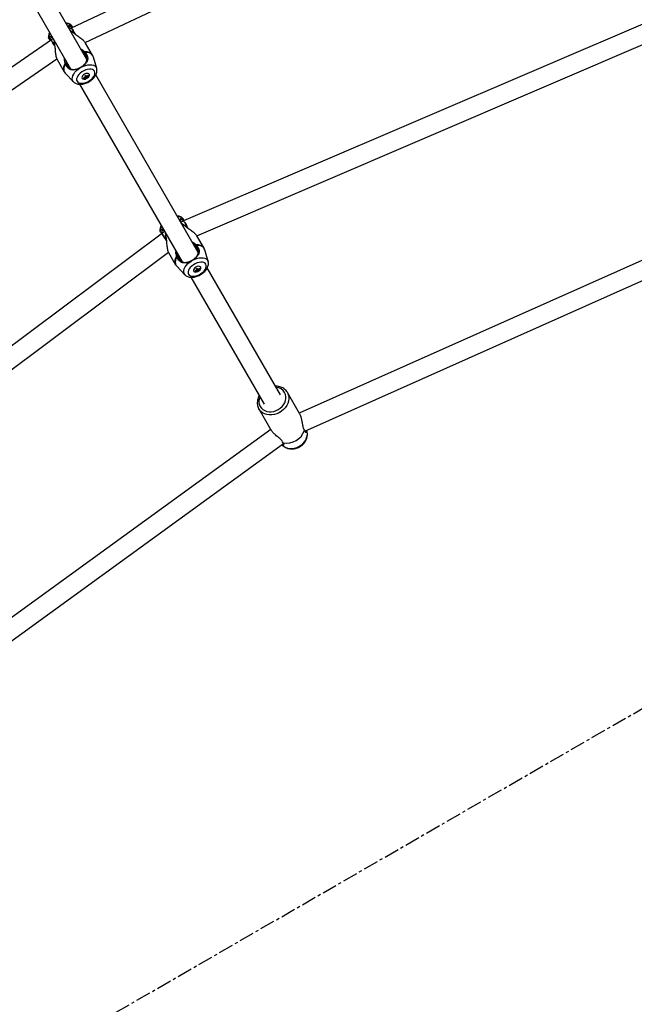
# Model space of a CAD drawing. Units: millimetres. Extents: x -3383 to 4412, y 6213 to 15215.
# Drawn here: x 1242 to 1765, y 8567 to 9405 of the extents above; entities that cross this region are included whole.
import ezdxf

# ---------------------------------------------------------------- set-up
doc = ezdxf.new("R2010")
doc.units = ezdxf.units.MM
doc.linetypes.add('CENTERX2', pattern=[20.32, 12.7, -2.54, 2.54, -2.54])
doc.layers.add('FORMAT', color=7, linetype='Continuous')

msp = doc.modelspace()

# ---------------------------------------------------------------- linework, layer by layer
at = {"color": 7, "linetype": 'Continuous', "lineweight": 25}
for p, q in [((1704.13, 9596.41), (1285.58, 9397.56)), ((1297.41, 9385.47), (1715.47, 9584.08)), ((1866.27, 9441.62), (1380.91, 9233.6)), ((1298.84, 9371.11), (1265.28, 9429.24)), ((1392.35, 9221.09), (1877.25, 9428.92)), ((1251.43, 9421.22), (1284.99, 9363.1)), ((1285.04, 9398.98), (1285.19, 9400.57)), ((1285.19, 9400.57), (1285.4, 9400.42)), ((1268.71, 9387.82), (886.19, 9124.06)), ((1267.76, 9389), (1266.3, 9389.66)), ((1266.32, 9389.41), (1266.3, 9389.66)), ((1303.75, 9374.61), (1297.73, 9385.03)), ((1296.45, 9376.81), (1294.7, 9378.28)), ((1296.45, 9376.81), (1297.03, 9377.48)), ((1297.39, 9377.02), (1296.76, 9376.44)), ((892.23, 9108.78), (1273.26, 9371.53)), ((1273.48, 9371.03), (1279.5, 9360.61)), ((1280.62, 9367.24), (1280.59, 9367.32)), ((1280.84, 9370.29), (1281.24, 9368.03)), ((1307.21, 9363.36), (1304.38, 9373.12)), ((1280.47, 9359.32), (1287.52, 9351.99)), ((1293.22, 9363.96), (1293.15, 9364.16)), ((1293.99, 9364.4), (1293.85, 9364.56)), ((1297.05, 9357.22), (1297.7, 9356.08)), ((1297.91, 9357.72), (1298.57, 9356.58)), ((1300.06, 9357.5), (1299, 9356.89)), ((1300.22, 9357.23), (1299.93, 9357.72)), ((1393.63, 9206.93), (1306.46, 9357.92)), ((1292.61, 9349.91), (1379.78, 9198.93)), ((1296.03, 9355.47), (1296.32, 9354.98)), ((1297.23, 9355.86), (1296.16, 9355.25)), ((1297.7, 9356.08), (1297.99, 9355.58)), ((1297.99, 9355.58), (1298.34, 9354.98)), ((1299.05, 9355.75), (1298.18, 9355.25)), ((1298.57, 9356.58), (1298.86, 9356.08)), ((1298.86, 9356.08), (1299.21, 9355.48)), ((2003.2, 9303.67), (1479.49, 9070.22)), ((1484.21, 9054.81), (2017.28, 9292.43)), ((1379.83, 9234.8), (1379.98, 9236.39)), ((1379.98, 9236.39), (1380.19, 9236.24)), ((1363.04, 9223.28), (940.2, 8906.96)), ((1362.55, 9224.82), (1361.09, 9225.49)), ((1361.11, 9225.23), (1361.09, 9225.49)), ((1398.54, 9210.43), (1392.52, 9220.85)), ((945.71, 8891.1), (1368.15, 9207.12)), ((1368.27, 9206.85), (1374.29, 9196.43)), ((1375.63, 9206.11), (1376.03, 9203.85)), ((1391.24, 9212.63), (1389.49, 9214.1)), ((1391.24, 9212.63), (1391.82, 9213.3)), ((1392.18, 9212.85), (1391.55, 9212.27)), ((1402, 9199.18), (1399.17, 9208.94)), ((1375.41, 9203.06), (1375.38, 9203.14)), ((1388.01, 9199.78), (1387.94, 9199.98)), ((1388.78, 9200.23), (1388.63, 9200.38)), ((1375.26, 9195.14), (1382.31, 9187.81)), ((1390.82, 9191.3), (1391.11, 9190.8)), ((1392.02, 9191.69), (1390.95, 9191.07)), ((1391.84, 9193.04), (1392.49, 9191.9)), ((1392.49, 9191.9), (1392.78, 9191.41)), ((1392.7, 9193.54), (1393.36, 9192.4)), ((1392.78, 9191.41), (1393.13, 9190.8)), ((1393.84, 9191.58), (1392.97, 9191.08)), ((1393.36, 9192.4), (1393.65, 9191.91)), ((1393.65, 9191.91), (1393.99, 9191.3)), ((1394.85, 9193.32), (1393.78, 9192.71)), ((1395.01, 9193.05), (1394.72, 9193.55)), ((1463.62, 9085.7), (1401.25, 9193.74)), ((1387.39, 9185.73), (1449.77, 9077.7)), ((1479.67, 9069.9), (1469.39, 9087.71)), ((1445.14, 9073.71), (1455.42, 9055.9)), ((1455.24, 9056.22), (991.22, 8719.4)), ((1486.05, 9054.84), (1485.85, 9055.54)), ((993.92, 8701.6), (1466.23, 9044.43)), ((1464.78, 9043.37), (1465.28, 9042.85))]:
    msp.add_line(p, q, dxfattribs=at)
at = {"color": 8, "linetype": 'Continuous', "lineweight": 25}
for p, q in [((1285.45, 9394.3), (1286.6, 9394.42)), ((1287.01, 9394.05), (1285.67, 9393.92)), ((1270.91, 9385.36), (1271.6, 9386.3)), ((1271.82, 9385.92), (1271.03, 9384.83)), ((1380.24, 9230.12), (1381.38, 9230.24)), ((1381.8, 9229.87), (1380.46, 9229.74)), ((1365.7, 9221.18), (1366.39, 9222.12)), ((1366.61, 9221.74), (1365.82, 9220.65))]:
    msp.add_line(p, q, dxfattribs=at)
at = {"color": 7, "linetype": 'Continuous', "lineweight": 25, "flags": 128}
for points in [[(1288.7, 9392.6), (1288.14, 9393.7), (1287.43, 9395), (1286.8, 9396.08), (1286.27, 9396.89), (1285.87, 9397.39), (1285.61, 9397.57), (1285.56, 9397.55)], [(1285.58, 9397.56), (1285.72, 9397.52), (1286.05, 9397.18), (1286.52, 9396.52), (1287.1, 9395.57), (1287.78, 9394.37), (1288.51, 9392.99), (1288.71, 9392.58)], [(1268.71, 9387.82), (1268.67, 9387.68), (1268.8, 9387.22), (1269.14, 9386.49), (1269.67, 9385.51), (1270.37, 9384.32), (1271.21, 9383), (1271.45, 9382.62)], [(1271.44, 9382.64), (1270.78, 9383.68), (1270, 9384.94), (1269.39, 9386.02), (1268.95, 9386.89), (1268.71, 9387.49), (1268.69, 9387.8), (1268.71, 9387.82)], [(1305.28, 9361.04), (1304.61, 9361.83), (1303.65, 9362.39), (1302.43, 9362.72), (1301.01, 9362.78), (1299.46, 9362.58), (1297.84, 9362.13), (1296.22, 9361.44), (1294.67, 9360.55), (1293.27, 9359.49), (1292.06, 9358.31), (1291.11, 9357.07), (1290.46, 9355.81), (1290.13, 9354.59), (1290.14, 9353.47), (1290.49, 9352.5), (1291.16, 9351.71), (1292.13, 9351.14), (1293.34, 9350.81), (1294.76, 9350.75), (1296.31, 9350.95), (1297.93, 9351.4), (1299.55, 9352.09), (1301.1, 9352.99), (1302.51, 9354.04), (1303.71, 9355.22), (1304.66, 9356.47), (1305.31, 9357.72), (1305.64, 9358.94), (1305.63, 9360.06), (1305.28, 9361.04)], [(1296.88, 9358.51), (1295.95, 9357.84), (1295.23, 9357.06), (1294.8, 9356.25), (1294.7, 9355.5), (1294.95, 9354.88), (1295.51, 9354.46), (1296.34, 9354.3), (1297.33, 9354.4), (1298.38, 9354.76), (1299.38, 9355.34), (1300.21, 9356.07), (1300.8, 9356.87), (1301.07, 9357.67), (1300.99, 9358.37), (1300.58, 9358.89), (1299.87, 9359.18), (1298.95, 9359.21), (1297.92, 9358.98), (1296.88, 9358.51)], [(1384.64, 9227.55), (1384.28, 9228.34), (1383.57, 9229.81), (1382.88, 9231.11), (1382.24, 9232.19), (1381.7, 9232.98), (1381.26, 9233.47), (1380.95, 9233.61), (1380.88, 9233.58)], [(1380.91, 9233.6), (1381.09, 9233.58), (1381.46, 9233.27), (1381.96, 9232.62), (1382.55, 9231.68), (1383.22, 9230.49), (1383.92, 9229.09), (1384.63, 9227.57), (1384.64, 9227.55)], [(1363.04, 9223.28), (1362.97, 9223.12), (1363.05, 9222.64), (1363.36, 9221.89), (1363.88, 9220.9), (1364.58, 9219.73), (1365.44, 9218.42), (1366.4, 9217.04), (1366.41, 9217.03)], [(1366.42, 9217.03), (1365.91, 9217.74), (1364.99, 9219.09), (1364.21, 9220.33), (1363.6, 9221.42), (1363.18, 9222.29), (1362.98, 9222.91), (1363.01, 9223.25), (1363.04, 9223.28)], [(1400.07, 9196.86), (1399.4, 9197.65), (1398.43, 9198.22), (1397.22, 9198.54), (1395.8, 9198.6), (1394.25, 9198.4), (1392.63, 9197.95), (1391.01, 9197.26), (1389.46, 9196.37), (1388.06, 9195.31), (1386.85, 9194.13), (1385.9, 9192.89), (1385.25, 9191.63), (1384.92, 9190.41), (1384.93, 9189.29), (1385.28, 9188.32), (1385.95, 9187.53), (1386.92, 9186.96), (1388.13, 9186.63), (1389.55, 9186.57), (1391.1, 9186.77), (1392.72, 9187.23), (1394.34, 9187.91), (1395.89, 9188.81), (1397.29, 9189.87), (1398.5, 9191.04), (1399.45, 9192.29), (1400.1, 9193.54), (1400.43, 9194.76), (1400.42, 9195.88), (1400.07, 9196.86)], [(1391.67, 9194.33), (1390.74, 9193.67), (1390.02, 9192.89), (1389.59, 9192.07), (1389.49, 9191.32), (1389.74, 9190.7), (1390.3, 9190.28), (1391.13, 9190.12), (1392.12, 9190.22), (1393.17, 9190.58), (1394.17, 9191.16), (1395, 9191.89), (1395.59, 9192.69), (1395.85, 9193.49), (1395.78, 9194.19), (1395.37, 9194.71), (1394.66, 9195), (1393.74, 9195.04), (1392.71, 9194.8), (1391.67, 9194.33)]]:
    msp.add_lwpolyline(points, dxfattribs=at)
at = {"color": 8, "linetype": 'Continuous', "lineweight": 25, "flags": 128}
for points in [[(1304.38, 9373.12), (1303.94, 9374.16), (1303.15, 9375.18), (1302.06, 9375.99), (1300.72, 9376.58), (1299.15, 9376.93), (1297.39, 9377.02)], [(1280.59, 9367.32), (1279.79, 9365.75), (1279.31, 9364.22), (1279.15, 9362.76), (1279.31, 9361.42), (1279.79, 9360.22), (1280.47, 9359.32)], [(1293.99, 9364.4), (1295.84, 9365.3), (1297.72, 9365.97), (1299.58, 9366.4), (1301.36, 9366.57), (1302.98, 9366.48), (1304.41, 9366.13), (1305.6, 9365.53), (1306.51, 9364.71), (1307.1, 9363.68), (1307.21, 9363.36)], [(1287.52, 9351.99), (1287.29, 9352.24), (1286.7, 9353.27), (1286.44, 9354.47), (1286.51, 9355.8), (1286.92, 9357.21), (1287.66, 9358.66), (1288.7, 9360.11), (1290, 9361.51), (1291.52, 9362.81), (1293.22, 9363.96)], [(1399.17, 9208.94), (1398.73, 9209.98), (1397.94, 9211), (1396.85, 9211.81), (1395.51, 9212.4), (1393.94, 9212.75), (1392.18, 9212.85)], [(1375.38, 9203.14), (1374.58, 9201.57), (1374.1, 9200.04), (1373.93, 9198.58), (1374.1, 9197.24), (1374.58, 9196.04), (1375.26, 9195.14)], [(1382.31, 9187.81), (1382.08, 9188.06), (1381.49, 9189.09), (1381.22, 9190.29), (1381.3, 9191.62), (1381.71, 9193.03), (1382.45, 9194.48), (1383.48, 9195.93), (1384.78, 9197.33), (1386.31, 9198.63), (1388.01, 9199.78)], [(1388.78, 9200.23), (1390.63, 9201.12), (1392.51, 9201.79), (1394.37, 9202.22), (1396.14, 9202.39), (1397.77, 9202.3), (1399.2, 9201.95), (1400.39, 9201.35), (1401.29, 9200.53), (1401.89, 9199.5), (1402, 9199.18)], [(1469.39, 9087.71), (1470.15, 9086.02), (1470.58, 9084.2), (1470.67, 9082.29), (1470.4, 9080.34), (1469.8, 9078.4), (1468.87, 9076.52), (1467.64, 9074.74), (1466.15, 9073.12), (1464.42, 9071.7), (1462.51, 9070.51), (1460.46, 9069.58), (1458.33, 9068.95), (1456.17, 9068.61), (1454.04, 9068.59), (1451.99, 9068.89), (1450.08, 9069.49), (1448.36, 9070.38), (1446.87, 9071.54), (1445.64, 9072.93), (1445.1, 9073.79)], [(1446.11, 9084.04), (1445.58, 9082.57), (1445.24, 9080.76), (1445.25, 9078.97), (1445.61, 9077.27), (1446.3, 9075.7), (1447.31, 9074.32), (1448.61, 9073.16), (1450.15, 9072.25), (1451.89, 9071.64), (1453.78, 9071.33), (1455.75, 9071.34), (1457.75, 9071.66), (1459.73, 9072.28), (1461.61, 9073.2), (1463.34, 9074.37), (1464.86, 9075.76), (1466.14, 9077.34), (1467.14, 9079.04), (1467.81, 9080.83), (1468.15, 9082.65), (1468.14, 9084.43), (1467.78, 9086.13), (1467.09, 9087.7), (1467.09, 9087.7)], [(1465.28, 9042.85), (1466.34, 9041.92), (1467.85, 9041.01), (1469.56, 9040.37), (1471.42, 9040.03), (1473.37, 9039.99), (1475.36, 9040.25), (1477.33, 9040.81), (1479.22, 9041.65), (1480.98, 9042.75), (1482.55, 9044.08), (1483.9, 9045.59), (1484.99, 9047.24), (1485.78, 9049), (1486.25, 9050.79), (1486.38, 9052.58), (1486.18, 9054.31), (1486.05, 9054.84)]]:
    msp.add_lwpolyline(points, dxfattribs=at)
at = {"color": 8, "linetype": 'Continuous', "lineweight": 25}
for centre, radius, start, end in [((1281.67, 9393.87), 7.57, 62.30512, 92.54178), ((1273.86, 9389.36), 7.57, 147.45818, 177.69517), ((1298, 9370.44), 7.1, 35.90793, 97.84325), ((1286.2, 9363.48), 7.28, 143.01519, 203.23363), ((1376.46, 9229.69), 7.57, 62.30512, 92.54178), ((1368.65, 9225.18), 7.57, 147.45818, 177.69517), ((1392.79, 9206.27), 7.1, 35.90793, 97.84325), ((1380.98, 9199.3), 7.28, 143.01519, 203.23363), ((1459.24, 9082.83), 9.24, 31.81156, 85.49001)]:
    msp.add_arc(centre, radius, start, end, dxfattribs=at)
at = {"color": 7, "linetype": 'Continuous', "lineweight": 25}
for centre, radius, start, end in [((1293.68, 9364.04), 7.61, 296.23182, 303.76818), ((1294.22, 9363.15), 7.88, 303.50294, 316.44711), ((1294.51, 9362.66), 7.88, 303.50294, 316.44711), ((1294.19, 9363.14), 7.88, 283.55289, 296.49706), ((1294.47, 9362.64), 7.88, 283.55289, 296.49706), ((1294.98, 9361.81), 7.61, 296.23182, 303.76818), ((1388.98, 9198.96), 7.88, 283.55289, 296.49706), ((1389.26, 9198.46), 7.88, 283.55289, 296.49706), ((1388.47, 9199.87), 7.61, 296.23182, 303.76818), ((1389.77, 9197.63), 7.61, 296.23182, 303.76818), ((1389.01, 9198.98), 7.88, 303.50294, 316.44711), ((1389.29, 9198.48), 7.88, 303.50294, 316.44711), ((1468.81, 9060.72), 16.01, 259.68532, 340.31468)]:
    msp.add_arc(centre, radius, start, end, dxfattribs=at)
for points, knots in [([(1285.42, 9400.45), (1285.12, 9400.66), (1284.44, 9401.14), (1283.19, 9401.61), (1282.04, 9401.88), (1281.29, 9401.89), (1281.07, 9401.9)], [0, 0, 0, 0, 0.241532, 0.543963, 0.86109, 1, 1, 1, 1]), ([(1283.23, 9398.14), (1283.2, 9398.3), (1283.09, 9398.84), (1283.37, 9399.58), (1283.84, 9400.27), (1284.49, 9400.68), (1284.95, 9400.61), (1285.19, 9400.57)], [0, 0, 0, 0, 0.097593, 0.318756, 0.541912, 0.769854, 1, 1, 1, 1]), ([(1285.04, 9398.98), (1284.91, 9398.99), (1284.64, 9399.02), (1284.26, 9398.85), (1283.86, 9398.5), (1283.56, 9398.12), (1283.5, 9397.77), (1283.48, 9397.71)], [0, 0, 0, 0, 0.204569, 0.411876, 0.623504, 0.936737, 1, 1, 1, 1]), ([(1286.05, 9397.79), (1286, 9397.88), (1285.81, 9398.27), (1285.5, 9398.73), (1285.19, 9398.89), (1285.04, 9398.98)], [0, 0, 0, 0, 0.133557, 0.565929, 1, 1, 1, 1]), ([(1285.59, 9400.28), (1285.73, 9400.06), (1286.01, 9399.61), (1286.49, 9398.84), (1286.73, 9398.25), (1286.78, 9398.13)], [0, 0, 0, 0, 0.447739, 0.895693, 1, 1, 1, 1]), ([(1267.21, 9393.89), (1267.1, 9393.69), (1266.73, 9393.02), (1266.39, 9391.86), (1266.17, 9390.56), (1266.26, 9389.75), (1266.29, 9389.41)], [0, 0, 0, 0, 0.143603, 0.466356, 0.77366, 1, 1, 1, 1]), ([(1266.3, 9389.66), (1266.38, 9389.89), (1266.56, 9390.33), (1267.23, 9390.68), (1268.06, 9390.75), (1268.84, 9390.61), (1269.26, 9390.26), (1269.38, 9390.15)], [0, 0, 0, 0, 0.230577, 0.45768, 0.681197, 0.90155, 1, 1, 1, 1]), ([(1285.58, 9397.56), (1285.15, 9397.35), (1284.65, 9397.1), (1284.15, 9396.82), (1284.07, 9396.78)], [0, 0, 0, 0, 0.839601, 1, 1, 1, 1]), ([(1286.39, 9394.55), (1285.95, 9394.82), (1285.21, 9395.27), (1284.69, 9395.77), (1284.49, 9395.97)], [0, 0, 0, 0, 0.606383, 1, 1, 1, 1]), ([(1286.6, 9394.42), (1286.56, 9394.44), (1286.5, 9394.49), (1286.43, 9394.53), (1286.39, 9394.55)], [0, 0, 0, 0, 0.498936, 1, 1, 1, 1]), ([(1286.6, 9394.42), (1286.63, 9394.39), (1286.67, 9394.37), (1286.7, 9394.34), (1286.74, 9394.31), (1286.77, 9394.28), (1286.8, 9394.25)], [0, 0, 0, 0, 0.000149861, 0.000149861, 0.000149861, 0.0003002642, 0.0003002642, 0.0003002642, 0.0003002642]), ([(1297.73, 9385.03), (1297.73, 9385.03), (1297.61, 9385.34), (1296.98, 9386.09), (1295.89, 9387.2), (1294.51, 9388.35), (1292.51, 9389.84), (1290.35, 9391.31), (1288.31, 9392.83), (1287.44, 9393.64), (1287.01, 9394.05)], [0, 0, 0, 0, 0.000176, 0.129092, 0.257265, 0.384207, 0.510204, 0.756939, 0.879149, 1, 1, 1, 1]), ([(1267.61, 9387.07), (1267.54, 9387.16), (1267.15, 9387.67), (1266.72, 9388.48), (1266.47, 9388.94), (1266.35, 9389.17)], [0, 0, 0, 0, 0.104846, 0.552315, 1, 1, 1, 1]), ([(1267.76, 9389), (1267.75, 9388.82), (1267.74, 9388.48), (1267.98, 9387.98), (1268.23, 9387.62), (1268.28, 9387.53)], [0, 0, 0, 0, 0.4334649, 0.8660378, 1, 1, 1, 1]), ([(1269.63, 9389.71), (1269.57, 9389.73), (1269.23, 9389.85), (1268.67, 9389.77), (1268.03, 9389.53), (1267.85, 9389.18), (1267.76, 9389)], [0, 0, 0, 0, 0.0646155, 0.3780929, 0.6902169, 1, 1, 1, 1]), ([(1270.18, 9388.75), (1269.8, 9388.53), (1269.3, 9388.23), (1268.82, 9387.9), (1268.71, 9387.82)], [0, 0, 0, 0, 0.757638, 1, 1, 1, 1]), ([(1270.7, 9387.86), (1270.74, 9387.62), (1270.88, 9386.85), (1270.9, 9385.97), (1270.91, 9385.36)], [0, 0, 0, 0, 0.309925, 1, 1, 1, 1]), ([(1271.03, 9384.83), (1271.17, 9384.25), (1271.44, 9383.09), (1271.73, 9380.56), (1271.94, 9377.95), (1272.22, 9375.47), (1272.53, 9373.72), (1272.93, 9372.15), (1273.3, 9371.41), (1273.48, 9371.03)], [0, 0, 0, 0, 0.120863, 0.2430792, 0.4907298, 0.616314, 0.7435909, 0.8714414, 1, 1, 1, 1]), ([(1293.76, 9379.91), (1293.99, 9379.82), (1295.29, 9379.27), (1296.24, 9378.29), (1297.03, 9377.48)], [0, 0, 0, 0, 0.173175, 1, 1, 1, 1]), ([(1293.85, 9364.56), (1293.92, 9364.61), (1294.06, 9364.7), (1294.28, 9364.83), (1294.49, 9364.97), (1294.77, 9365.16), (1295.11, 9365.41), (1295.64, 9365.81), (1296.13, 9366.23), (1296.59, 9366.66), (1296.9, 9366.98), (1297.2, 9367.31), (1297.48, 9367.65), (1297.73, 9367.99), (1297.92, 9368.28), (1298.06, 9368.51), (1298.2, 9368.74), (1298.35, 9369.03), (1298.51, 9369.39), (1298.64, 9369.76), (1298.74, 9370.14), (1298.82, 9370.52), (1298.87, 9370.91), (1298.88, 9371.32), (1298.87, 9371.73), (1298.82, 9372.15), (1298.74, 9372.57), (1298.63, 9373), (1298.49, 9373.43), (1298.32, 9373.87), (1298.12, 9374.32), (1297.89, 9374.75), (1297.64, 9375.19), (1297.37, 9375.61), (1297.13, 9375.96), (1296.92, 9376.24), (1296.81, 9376.38), (1296.76, 9376.44)], [0, 0, 0, 0, 0.015228, 0.030534, 0.045925, 0.061411, 0.091851, 0.123036, 0.185341, 0.216333, 0.247326, 0.278424, 0.309723, 0.341135, 0.372414, 0.388028, 0.403637, 0.434874, 0.466203, 0.497702, 0.529172, 0.560513, 0.591821, 0.623205, 0.654764, 0.686125, 0.717262, 0.748328, 0.779482, 0.810884, 0.84254, 0.874015, 0.905392, 0.936787, 0.968296, 0.98393, 1, 1, 1, 1]), ([(1297.39, 9377.02), (1297.46, 9376.94), (1297.59, 9376.77), (1297.78, 9376.52), (1297.96, 9376.26), (1298.13, 9376.01), (1298.29, 9375.76), (1298.44, 9375.52), (1298.62, 9375.2), (1298.83, 9374.81), (1299.1, 9374.21), (1299.37, 9373.44), (1299.57, 9372.55), (1299.62, 9371.68), (1299.54, 9370.84), (1299.33, 9370.04), (1299, 9369.26), (1298.57, 9368.51), (1298.03, 9367.78), (1297.39, 9367.06), (1296.78, 9366.47), (1296.25, 9366.01), (1295.83, 9365.67), (1295.39, 9365.34), (1294.94, 9365.02), (1294.47, 9364.7), (1294.15, 9364.5), (1293.99, 9364.4)], [0, 0, 0, 0, 0.0186004, 0.0368343, 0.0547189, 0.0722722, 0.0895124, 0.1064581, 0.1231286, 0.1543765, 0.1848481, 0.2460487, 0.3073488, 0.368934, 0.4308468, 0.4931602, 0.5558062, 0.6184292, 0.6816685, 0.7450192, 0.8083674, 0.8405558, 0.8725122, 0.9044809, 0.9362606, 0.9681792, 1, 1, 1, 1]), ([(1296.76, 9376.44), (1296.73, 9376.48), (1296.68, 9376.54), (1296.61, 9376.63), (1296.53, 9376.73), (1296.48, 9376.78), (1296.45, 9376.81)], [0, 0, 0, 0, 0.253347, 0.503944, 0.752564, 1, 1, 1, 1]), ([(1304.37, 9373.08), (1304.26, 9373.47), (1304.12, 9374.01), (1303.8, 9374.47), (1303.71, 9374.6)], [0, 0, 0, 0, 0.714199, 1, 1, 1, 1]), ([(1280.38, 9367.86), (1280.24, 9368.39), (1279.97, 9369.45), (1279.77, 9370.84), (1279.87, 9371.66), (1279.91, 9371.91)], [0, 0, 0, 0, 0.411389, 0.823461, 1, 1, 1, 1]), ([(1280.43, 9367.69), (1280.47, 9367.7), (1280.55, 9367.73), (1280.68, 9367.79), (1280.86, 9367.85), (1281.06, 9367.92), (1281.19, 9367.98), (1281.25, 9368)], [0, 0, 0, 0, 0.126663, 0.293366, 0.500162, 0.77513, 1, 1, 1, 1]), ([(1280.44, 9367.69), (1280.46, 9367.63), (1280.49, 9367.57), (1280.51, 9367.51), (1280.54, 9367.45), (1280.56, 9367.38), (1280.59, 9367.32)], [0, 0, 0, 0, 0.0002070265, 0.0002070265, 0.0002070265, 0.0004154282, 0.0004154282, 0.0004154282, 0.0004154282]), ([(1281.39, 9367.62), (1281.36, 9367.61), (1281.29, 9367.57), (1281.16, 9367.5), (1281, 9367.42), (1280.81, 9367.32), (1280.68, 9367.26), (1280.62, 9367.24)], [0, 0, 0, 0, 0.119615, 0.286429, 0.500735, 0.770602, 1, 1, 1, 1]), ([(1293.22, 9363.96), (1293.14, 9363.92), (1292.97, 9363.83), (1292.72, 9363.7), (1292.46, 9363.57), (1292.13, 9363.4), (1291.7, 9363.21), (1291.2, 9363), (1290.69, 9362.8), (1290.03, 9362.57), (1289.21, 9362.34), (1288.27, 9362.14), (1287.37, 9362.05), (1286.5, 9362.05), (1285.67, 9362.15), (1284.88, 9362.37), (1284.12, 9362.72), (1283.39, 9363.19), (1282.71, 9363.81), (1282.07, 9364.55), (1281.6, 9365.25), (1281.26, 9365.86), (1281.02, 9366.31), (1280.81, 9366.77), (1280.69, 9367.08), (1280.62, 9367.24)], [0, 0, 0, 0, 0.016048, 0.032104, 0.048186, 0.064311, 0.096349, 0.128585, 0.160628, 0.192908, 0.256692, 0.32055, 0.38375, 0.44678, 0.509633, 0.571623, 0.633455, 0.695523, 0.757293, 0.819192, 0.881055, 0.911517, 0.942947, 0.971047, 1, 1, 1, 1]), ([(1281.25, 9368), (1281.26, 9367.97), (1281.28, 9367.91), (1281.32, 9367.81), (1281.35, 9367.72), (1281.38, 9367.65), (1281.39, 9367.62)], [0, 0, 0, 0, 0.251599, 0.501623, 0.750833, 1, 1, 1, 1]), ([(1281.41, 9367.58), (1281.44, 9367.5), (1281.5, 9367.34), (1281.64, 9367.02), (1281.82, 9366.63), (1282.06, 9366.18), (1282.31, 9365.74), (1282.57, 9365.33), (1282.86, 9364.94), (1283.15, 9364.57), (1283.46, 9364.23), (1283.78, 9363.92), (1284.11, 9363.64), (1284.45, 9363.39), (1284.8, 9363.17), (1285.15, 9362.99), (1285.51, 9362.83), (1285.88, 9362.71), (1286.25, 9362.61), (1286.64, 9362.54), (1287.03, 9362.5), (1287.36, 9362.48), (1287.63, 9362.48), (1287.9, 9362.49), (1288.24, 9362.51), (1288.66, 9362.56), (1289.09, 9362.63), (1289.52, 9362.72), (1289.97, 9362.84), (1290.56, 9363.02), (1291.17, 9363.23), (1291.78, 9363.49), (1292.24, 9363.7), (1292.7, 9363.92), (1293, 9364.08), (1293.15, 9364.16)], [0, 0, 0, 0, 0.016119, 0.031819, 0.063575, 0.095134, 0.126571, 0.157996, 0.189542, 0.221139, 0.252469, 0.283683, 0.314942, 0.346404, 0.377873, 0.409075, 0.44014, 0.471179, 0.502285, 0.53354, 0.56498, 0.596305, 0.611917, 0.627505, 0.65865, 0.68982, 0.721103, 0.752379, 0.783462, 0.814453, 0.876596, 0.907868, 0.938393, 0.969369, 1, 1, 1, 1]), ([(1279.54, 9360.61), (1279.7, 9360.32), (1279.95, 9359.85), (1280.35, 9359.49), (1280.49, 9359.35)], [0, 0, 0, 0, 0.618038, 1, 1, 1, 1]), ([(1287.57, 9351.99), (1287.72, 9351.82), (1288.18, 9351.32), (1289.17, 9350.72), (1290.47, 9350.19), (1291.94, 9349.9), (1293.56, 9349.83), (1295.28, 9350.02), (1297.06, 9350.45), (1298.83, 9351.11), (1300.54, 9351.97), (1302.15, 9353), (1303.63, 9354.2), (1304.93, 9355.53), (1306.01, 9356.98), (1306.81, 9358.47), (1307.3, 9359.95), (1307.48, 9361.35), (1307.45, 9362.47), (1307.26, 9363.07), (1307.2, 9363.25)], [0, 0, 0, 0, 0.027529, 0.080171, 0.134287, 0.191032, 0.250653, 0.312265, 0.374437, 0.436393, 0.49812, 0.559851, 0.621859, 0.684442, 0.747948, 0.812553, 0.870265, 0.925213, 0.977692, 1, 1, 1, 1]), ([(1293.15, 9364.16), (1293.21, 9364.2), (1293.33, 9364.26), (1293.5, 9364.36), (1293.67, 9364.46), (1293.79, 9364.53), (1293.85, 9364.56)], [0, 0, 0, 0, 0.250043, 0.5, 0.749957, 1, 1, 1, 1]), ([(1293.99, 9364.4), (1293.92, 9364.37), (1293.8, 9364.29), (1293.61, 9364.18), (1293.41, 9364.07), (1293.28, 9364), (1293.22, 9363.96)], [0, 0, 0, 0, 0.250118, 0.5, 0.749882, 1, 1, 1, 1]), ([(1380.21, 9236.27), (1379.91, 9236.48), (1379.23, 9236.96), (1377.98, 9237.43), (1376.83, 9237.7), (1376.08, 9237.71), (1375.86, 9237.72)], [0, 0, 0, 0, 0.241532, 0.543963, 0.86109, 1, 1, 1, 1]), ([(1378.02, 9233.96), (1377.98, 9234.12), (1377.88, 9234.66), (1378.16, 9235.4), (1378.63, 9236.09), (1379.27, 9236.5), (1379.74, 9236.43), (1379.98, 9236.39)], [0, 0, 0, 0, 0.097593, 0.318756, 0.541912, 0.769854, 1, 1, 1, 1]), ([(1379.83, 9234.8), (1379.69, 9234.81), (1379.43, 9234.84), (1379.05, 9234.67), (1378.65, 9234.33), (1378.35, 9233.94), (1378.28, 9233.59), (1378.27, 9233.53)], [0, 0, 0, 0, 0.204569, 0.411876, 0.623504, 0.936737, 1, 1, 1, 1]), ([(1380.91, 9233.6), (1380.48, 9233.41), (1379.77, 9233.09), (1379.09, 9232.71), (1378.83, 9232.57)], [0, 0, 0, 0, 0.614435, 1, 1, 1, 1]), ([(1381.18, 9230.37), (1380.74, 9230.64), (1380, 9231.09), (1379.48, 9231.6), (1379.28, 9231.8)], [0, 0, 0, 0, 0.606383, 1, 1, 1, 1]), ([(1380.85, 9233.57), (1380.8, 9233.68), (1380.6, 9234.08), (1380.29, 9234.55), (1379.98, 9234.72), (1379.83, 9234.8)], [0, 0, 0, 0, 0.148476, 0.573404, 1, 1, 1, 1]), ([(1380.38, 9236.1), (1380.52, 9235.88), (1380.79, 9235.43), (1381.29, 9234.64), (1381.54, 9234.03), (1381.59, 9233.89)], [0, 0, 0, 0, 0.43893, 0.87807, 1, 1, 1, 1]), ([(1362, 9229.71), (1361.89, 9229.51), (1361.52, 9228.85), (1361.18, 9227.68), (1360.96, 9226.38), (1361.05, 9225.57), (1361.08, 9225.23)], [0, 0, 0, 0, 0.143603, 0.466356, 0.77366, 1, 1, 1, 1]), ([(1361.09, 9225.49), (1361.17, 9225.71), (1361.35, 9226.15), (1362.02, 9226.5), (1362.85, 9226.57), (1363.63, 9226.44), (1364.04, 9226.08), (1364.17, 9225.97)], [0, 0, 0, 0, 0.230577, 0.45768, 0.681197, 0.90155, 1, 1, 1, 1]), ([(1362.44, 9222.83), (1362.36, 9222.95), (1361.95, 9223.47), (1361.51, 9224.3), (1361.26, 9224.76), (1361.14, 9224.99)], [0, 0, 0, 0, 0.122448, 0.561119, 1, 1, 1, 1]), ([(1362.55, 9224.82), (1362.54, 9224.65), (1362.52, 9224.3), (1362.78, 9223.79), (1363.03, 9223.41), (1363.09, 9223.32)], [0, 0, 0, 0, 0.426038, 0.8512, 1, 1, 1, 1]), ([(1364.42, 9225.53), (1364.36, 9225.55), (1364.02, 9225.67), (1363.46, 9225.59), (1362.82, 9225.35), (1362.64, 9225), (1362.55, 9224.82)], [0, 0, 0, 0, 0.064615, 0.378093, 0.690217, 1, 1, 1, 1]), ([(1364.97, 9224.57), (1364.68, 9224.39), (1364.01, 9223.99), (1363.38, 9223.53), (1363.04, 9223.28)], [0, 0, 0, 0, 0.446983, 1, 1, 1, 1]), ([(1365.48, 9223.68), (1365.53, 9223.44), (1365.67, 9222.67), (1365.69, 9221.79), (1365.7, 9221.18)], [0, 0, 0, 0, 0.309925, 1, 1, 1, 1]), ([(1381.38, 9230.24), (1381.35, 9230.26), (1381.29, 9230.31), (1381.22, 9230.35), (1381.18, 9230.37)], [0, 0, 0, 0, 0.498936, 1, 1, 1, 1]), ([(1381.38, 9230.24), (1381.42, 9230.21), (1381.46, 9230.19), (1381.49, 9230.16), (1381.53, 9230.13), (1381.56, 9230.1), (1381.59, 9230.07)], [0, 0, 0, 0, 0.000149861, 0.000149861, 0.000149861, 0.0003002642, 0.0003002642, 0.0003002642, 0.0003002642]), ([(1392.52, 9220.85), (1392.52, 9220.85), (1392.4, 9221.16), (1391.77, 9221.91), (1390.68, 9223.02), (1389.3, 9224.17), (1387.3, 9225.66), (1385.14, 9227.13), (1383.1, 9228.65), (1382.23, 9229.47), (1381.8, 9229.87)], [0, 0, 0, 0, 0.0001756, 0.1290919, 0.2572646, 0.3842066, 0.5102041, 0.7569389, 0.879149, 1, 1, 1, 1]), ([(1365.82, 9220.65), (1365.96, 9220.07), (1366.23, 9218.91), (1366.52, 9216.38), (1366.73, 9213.77), (1367.01, 9211.29), (1367.32, 9209.54), (1367.72, 9207.97), (1368.09, 9207.23), (1368.27, 9206.85)], [0, 0, 0, 0, 0.120863, 0.2430792, 0.4907298, 0.616314, 0.7435909, 0.8714414, 1, 1, 1, 1]), ([(1388.55, 9215.73), (1388.77, 9215.64), (1390.08, 9215.09), (1391.03, 9214.11), (1391.82, 9213.3)], [0, 0, 0, 0, 0.173175, 1, 1, 1, 1]), ([(1375.17, 9203.69), (1375.03, 9204.21), (1374.76, 9205.27), (1374.56, 9206.66), (1374.66, 9207.48), (1374.69, 9207.73)], [0, 0, 0, 0, 0.411389, 0.823461, 1, 1, 1, 1]), ([(1388.63, 9200.38), (1388.71, 9200.43), (1388.85, 9200.52), (1389.07, 9200.65), (1389.28, 9200.8), (1389.56, 9200.99), (1389.9, 9201.23), (1390.43, 9201.63), (1390.92, 9202.05), (1391.37, 9202.48), (1391.69, 9202.8), (1391.99, 9203.13), (1392.27, 9203.47), (1392.52, 9203.81), (1392.71, 9204.1), (1392.85, 9204.33), (1392.99, 9204.56), (1393.14, 9204.86), (1393.3, 9205.22), (1393.43, 9205.58), (1393.53, 9205.96), (1393.61, 9206.34), (1393.65, 9206.73), (1393.67, 9207.14), (1393.66, 9207.55), (1393.61, 9207.97), (1393.53, 9208.39), (1393.42, 9208.82), (1393.28, 9209.26), (1393.11, 9209.7), (1392.91, 9210.14), (1392.68, 9210.57), (1392.43, 9211.01), (1392.16, 9211.43), (1391.92, 9211.78), (1391.71, 9212.06), (1391.6, 9212.2), (1391.55, 9212.27)], [0, 0, 0, 0, 0.015228, 0.030534, 0.045925, 0.061411, 0.091851, 0.123036, 0.185341, 0.216333, 0.247326, 0.278424, 0.309723, 0.341135, 0.372414, 0.388028, 0.403637, 0.434874, 0.466203, 0.497702, 0.529172, 0.560513, 0.591821, 0.623205, 0.654764, 0.686125, 0.717262, 0.748328, 0.779482, 0.810884, 0.84254, 0.874015, 0.905392, 0.936787, 0.968296, 0.98393, 1, 1, 1, 1]), ([(1392.18, 9212.85), (1392.25, 9212.76), (1392.38, 9212.59), (1392.57, 9212.34), (1392.75, 9212.09), (1392.92, 9211.83), (1393.08, 9211.59), (1393.23, 9211.34), (1393.41, 9211.02), (1393.61, 9210.64), (1393.89, 9210.03), (1394.16, 9209.27), (1394.35, 9208.37), (1394.41, 9207.5), (1394.33, 9206.66), (1394.12, 9205.86), (1393.79, 9205.08), (1393.36, 9204.33), (1392.82, 9203.6), (1392.18, 9202.88), (1391.57, 9202.29), (1391.04, 9201.83), (1390.62, 9201.49), (1390.18, 9201.16), (1389.73, 9200.84), (1389.26, 9200.52), (1388.94, 9200.33), (1388.78, 9200.23)], [0, 0, 0, 0, 0.0186, 0.036834, 0.054719, 0.072272, 0.089512, 0.106458, 0.123129, 0.154376, 0.184848, 0.246049, 0.307349, 0.368934, 0.430847, 0.49316, 0.555806, 0.618429, 0.681669, 0.745019, 0.808367, 0.840556, 0.872512, 0.904481, 0.936261, 0.968179, 1, 1, 1, 1]), ([(1391.55, 9212.27), (1391.52, 9212.3), (1391.47, 9212.36), (1391.39, 9212.46), (1391.32, 9212.55), (1391.27, 9212.6), (1391.24, 9212.63)], [0, 0, 0, 0, 0.253347, 0.503944, 0.752564, 1, 1, 1, 1]), ([(1399.15, 9208.9), (1399.05, 9209.29), (1398.9, 9209.83), (1398.59, 9210.29), (1398.5, 9210.43)], [0, 0, 0, 0, 0.714199, 1, 1, 1, 1]), ([(1375.22, 9203.51), (1375.26, 9203.52), (1375.33, 9203.56), (1375.47, 9203.61), (1375.65, 9203.67), (1375.85, 9203.74), (1375.98, 9203.8), (1376.04, 9203.82)], [0, 0, 0, 0, 0.126663, 0.293366, 0.500162, 0.77513, 1, 1, 1, 1]), ([(1375.23, 9203.51), (1375.25, 9203.45), (1375.27, 9203.39), (1375.3, 9203.33), (1375.32, 9203.27), (1375.35, 9203.21), (1375.38, 9203.14)], [0, 0, 0, 0, 0.0002070265, 0.0002070265, 0.0002070265, 0.0004154282, 0.0004154282, 0.0004154282, 0.0004154282]), ([(1376.18, 9203.44), (1376.15, 9203.43), (1376.07, 9203.39), (1375.95, 9203.32), (1375.78, 9203.24), (1375.6, 9203.14), (1375.47, 9203.08), (1375.41, 9203.06)], [0, 0, 0, 0, 0.119615, 0.286429, 0.500735, 0.770602, 1, 1, 1, 1]), ([(1388.01, 9199.78), (1387.93, 9199.74), (1387.76, 9199.65), (1387.51, 9199.52), (1387.25, 9199.39), (1386.92, 9199.23), (1386.49, 9199.03), (1385.99, 9198.82), (1385.48, 9198.62), (1384.82, 9198.39), (1384, 9198.16), (1383.06, 9197.97), (1382.16, 9197.87), (1381.29, 9197.87), (1380.46, 9197.97), (1379.67, 9198.19), (1378.91, 9198.54), (1378.18, 9199.01), (1377.49, 9199.63), (1376.86, 9200.37), (1376.39, 9201.07), (1376.05, 9201.68), (1375.81, 9202.13), (1375.6, 9202.59), (1375.48, 9202.9), (1375.41, 9203.06)], [0, 0, 0, 0, 0.016048, 0.032104, 0.048186, 0.064311, 0.096349, 0.128585, 0.160628, 0.192908, 0.256692, 0.32055, 0.38375, 0.44678, 0.509633, 0.571623, 0.633455, 0.695523, 0.757293, 0.819192, 0.881055, 0.911517, 0.942947, 0.971047, 1, 1, 1, 1]), ([(1376.04, 9203.82), (1376.05, 9203.79), (1376.07, 9203.73), (1376.11, 9203.63), (1376.14, 9203.54), (1376.17, 9203.47), (1376.18, 9203.44)], [0, 0, 0, 0, 0.251599, 0.501623, 0.750833, 1, 1, 1, 1]), ([(1376.2, 9203.4), (1376.23, 9203.32), (1376.29, 9203.16), (1376.43, 9202.84), (1376.61, 9202.45), (1376.85, 9202), (1377.1, 9201.57), (1377.36, 9201.15), (1377.65, 9200.76), (1377.94, 9200.39), (1378.25, 9200.05), (1378.57, 9199.74), (1378.9, 9199.46), (1379.24, 9199.21), (1379.59, 9198.99), (1379.94, 9198.81), (1380.3, 9198.65), (1380.67, 9198.53), (1381.04, 9198.43), (1381.43, 9198.36), (1381.82, 9198.32), (1382.15, 9198.3), (1382.42, 9198.3), (1382.69, 9198.31), (1383.03, 9198.33), (1383.45, 9198.38), (1383.88, 9198.45), (1384.31, 9198.55), (1384.75, 9198.66), (1385.35, 9198.84), (1385.96, 9199.06), (1386.57, 9199.31), (1387.03, 9199.52), (1387.49, 9199.74), (1387.79, 9199.9), (1387.94, 9199.98)], [0, 0, 0, 0, 0.016119, 0.031819, 0.063575, 0.095134, 0.126571, 0.157996, 0.189542, 0.221139, 0.252469, 0.283683, 0.314942, 0.346404, 0.377873, 0.409075, 0.44014, 0.471179, 0.502285, 0.53354, 0.56498, 0.596305, 0.611917, 0.627505, 0.65865, 0.68982, 0.721103, 0.752379, 0.783462, 0.814453, 0.876596, 0.907868, 0.938393, 0.969369, 1, 1, 1, 1]), ([(1382.35, 9187.81), (1382.51, 9187.64), (1382.97, 9187.14), (1383.96, 9186.54), (1385.26, 9186.01), (1386.73, 9185.72), (1388.35, 9185.66), (1390.07, 9185.84), (1391.85, 9186.27), (1393.62, 9186.93), (1395.33, 9187.79), (1396.94, 9188.82), (1398.42, 9190.02), (1399.72, 9191.35), (1400.8, 9192.8), (1401.6, 9194.29), (1402.09, 9195.77), (1402.27, 9197.17), (1402.24, 9198.29), (1402.05, 9198.89), (1401.99, 9199.08)], [0, 0, 0, 0, 0.0275286, 0.0801713, 0.1342871, 0.1910324, 0.2506532, 0.3122646, 0.3744371, 0.4363929, 0.4981198, 0.5598506, 0.6218587, 0.6844419, 0.7479479, 0.8125533, 0.8702645, 0.9252132, 0.9776916, 1, 1, 1, 1]), ([(1387.94, 9199.98), (1388, 9200.02), (1388.12, 9200.08), (1388.29, 9200.18), (1388.46, 9200.28), (1388.58, 9200.35), (1388.63, 9200.38)], [0, 0, 0, 0, 0.250043, 0.5, 0.749957, 1, 1, 1, 1]), ([(1388.78, 9200.23), (1388.71, 9200.19), (1388.59, 9200.11), (1388.4, 9200), (1388.2, 9199.89), (1388.07, 9199.82), (1388.01, 9199.78)], [0, 0, 0, 0, 0.250118, 0.5, 0.749882, 1, 1, 1, 1]), ([(1374.33, 9196.44), (1374.49, 9196.14), (1374.74, 9195.67), (1375.13, 9195.31), (1375.28, 9195.17)], [0, 0, 0, 0, 0.618038, 1, 1, 1, 1]), ([(1469.39, 9087.71), (1469.21, 9088), (1468.71, 9088.8), (1467.69, 9089.96), (1466.29, 9091.11), (1464.68, 9092.01), (1462.91, 9092.66), (1461.12, 9093.05), (1459.91, 9093.08), (1459.35, 9093.1)], [0, 0, 0, 0, 0.0906354, 0.2451282, 0.3997162, 0.5548822, 0.711011, 0.8682266, 1, 1, 1, 1]), ([(1445.49, 9085.1), (1445.45, 9085.04), (1445.04, 9084.4), (1444.51, 9083.09), (1443.95, 9081.21), (1443.73, 9079.31), (1443.82, 9077.44), (1444.24, 9075.67), (1444.69, 9074.44), (1445.06, 9073.88), (1445.11, 9073.81)], [0, 0, 0, 0, 0.018455, 0.180394, 0.341938, 0.502732, 0.662422, 0.820804, 0.977937, 1, 1, 1, 1]), ([(1479.66, 9069.9), (1479.97, 9069.28), (1480.61, 9068.04), (1481.31, 9065.55), (1481.86, 9062.73), (1482.36, 9059.66), (1482.97, 9057.01), (1483.6, 9055.84), (1483.88, 9055.33)], [0, 0, 0, 0, 0.134025, 0.273224, 0.431674, 0.617707, 0.833802, 1, 1, 1, 1]), ([(1465.94, 9044.97), (1465.58, 9045.55), (1465, 9046.48), (1463.58, 9047.86), (1462.24, 9049.03), (1460.74, 9050.27), (1458.96, 9051.78), (1457.07, 9053.62), (1455.75, 9055.18), (1455.45, 9055.87), (1455.44, 9055.91)], [0, 0, 0, 0, 0.195374, 0.31034, 0.428663, 0.542767, 0.660935, 0.825489, 0.990975, 1, 1, 1, 1]), ([(1483.88, 9055.33), (1484.1, 9054.89), (1484.45, 9054.2), (1485.06, 9053.97), (1485.55, 9054.17), (1485.92, 9054.68), (1485.77, 9055.38), (1485.74, 9055.49)], [0, 0, 0, 0, 0.302996, 0.480144, 0.66263, 0.948069, 1, 1, 1, 1]), ([(1465.22, 9042.92), (1465.22, 9042.92), (1465.59, 9042.46), (1466.52, 9041.73), (1468, 9040.8), (1469.67, 9040.14), (1471.46, 9039.75), (1473.33, 9039.63), (1475.24, 9039.81), (1477.14, 9040.26), (1478.99, 9041), (1480.72, 9041.99), (1482.3, 9043.22), (1483.68, 9044.66), (1484.82, 9046.27), (1485.68, 9048.02), (1486.24, 9049.85), (1486.47, 9051.71), (1486.41, 9053.38), (1486.14, 9054.38), (1486.03, 9054.79)], [0, 0, 0, 0, 0.000831, 0.057847, 0.114999, 0.172611, 0.230888, 0.289888, 0.349547, 0.40973, 0.470301, 0.531164, 0.592268, 0.653568, 0.714992, 0.776396, 0.83754, 0.898134, 0.95792, 1, 1, 1, 1]), ([(1464.87, 9043.44), (1465.07, 9043.3), (1465.67, 9042.88), (1466.39, 9043.02), (1466.74, 9043.73), (1466.21, 9044.56), (1465.94, 9044.97)], [0, 0, 0, 0, 0.1334132, 0.3882542, 0.6963047, 1, 1, 1, 1])]:
    msp.add_open_spline(points, degree=3, knots=knots, dxfattribs=at)
for points in [[(1286.8, 9394.25), (1286.87, 9394.19), (1286.94, 9394.12), (1287.01, 9394.05)], [(1271.03, 9384.83), (1270.97, 9385), (1270.93, 9385.18), (1270.91, 9385.36)], [(1297.39, 9377.02), (1297.27, 9377.19), (1297.15, 9377.34), (1297.03, 9377.48)], [(1280.38, 9367.86), (1280.39, 9367.81), (1280.42, 9367.75), (1280.44, 9367.69)], [(1281.25, 9368), (1281.25, 9368.01), (1281.25, 9368.02), (1281.24, 9368.03)], [(1281.39, 9367.62), (1281.4, 9367.61), (1281.4, 9367.59), (1281.41, 9367.58)], [(1381.59, 9230.07), (1381.66, 9230.01), (1381.73, 9229.94), (1381.8, 9229.87)], [(1365.82, 9220.65), (1365.76, 9220.82), (1365.72, 9221), (1365.7, 9221.18)], [(1392.18, 9212.85), (1392.06, 9213.01), (1391.94, 9213.16), (1391.82, 9213.3)], [(1375.17, 9203.69), (1375.18, 9203.63), (1375.2, 9203.57), (1375.23, 9203.51)], [(1376.04, 9203.82), (1376.04, 9203.83), (1376.04, 9203.84), (1376.03, 9203.85)], [(1376.18, 9203.44), (1376.18, 9203.43), (1376.19, 9203.42), (1376.2, 9203.4)]]:
    msp.add_open_spline(points, degree=3, dxfattribs=at)
at = {"layer": 'FORMAT', "linetype": 'CENTERX2'}
msp.add_line((514.29, 8093.07), (2784.07, 9403.53), dxfattribs=at)

doc.saveas('drawing.dxf')
